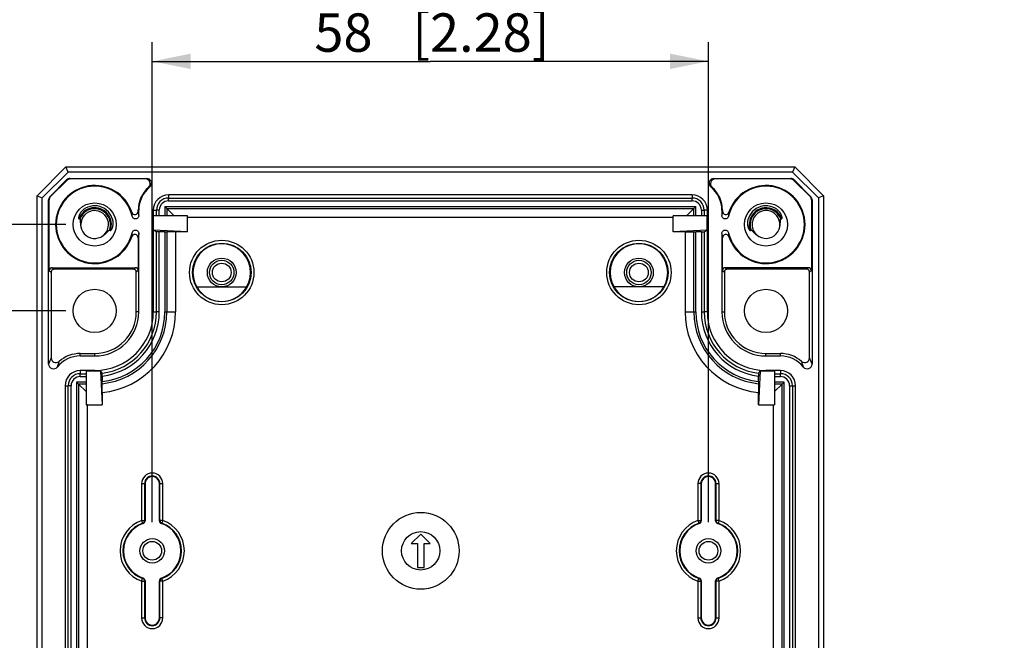
# Model space of a CAD drawing. Extents: x 12 to 202, y 7 to 290.
# Drawn here: x 57 to 108, y 115 to 148 of the extents above; entities that cross this region are included whole.
import ezdxf

# ---------------------------------------------------------------- set-up
doc = ezdxf.new("R2010")
doc.units = 0
doc.header["$LTSCALE"] = 19.36
doc.layers.get('0').update_dxf_attribs({"linetype": 'CONTINUOUS'})
doc.layers.add('EDGEFEAT', color=7, linetype='CONTINUOUS')
doc.styles.get("Standard").update_dxf_attribs({"font": 'ARIAL.TTF'})
doc.dimstyles.new('DIMSTYLE_1', dxfattribs={"dimtxt": 2, "dimasz": 2, "dimexe": 0.18, "dimexo": 0.0625, "dimgap": 0.09, "dimtad": 1, "dimdec": 1, "dimlfac": 2, "dimtxsty": 'STANDARD', "dimblk": '_ARROW_FILLED', "dimblk1": '_ARROW_FILLED', "dimblk2": '_ARROW_FILLED', "dimcen": 0.09, "dimazin": 3, "dimtp": 0.2, "dimtm": 0.2, "dimtfac": 1, "dimtdec": 1, "dimtofl": 0, "dimtmove": 0, "dimatfit": 3, "dimtolj": 1})
doc.dimstyles.new('DIMSTYLE_2', dxfattribs={"dimtxt": 2, "dimasz": 2, "dimexe": 0.18, "dimexo": 0.0625, "dimgap": 0.09, "dimtad": 1, "dimdec": 1, "dimlfac": 2, "dimtxsty": 'STANDARD', "dimblk": '_ARROW_FILLED', "dimblk1": '_ARROW_FILLED', "dimblk2": '_ARROW_FILLED', "dimcen": 0.09, "dimazin": 3, "dimtp": 0.3, "dimtm": 0.3, "dimtfac": 1, "dimtdec": 1, "dimtofl": 0, "dimtmove": 0, "dimatfit": 3, "dimtolj": 1})
doc.dimstyles.new('DIMSTYLE_3', dxfattribs={"dimtxt": 2, "dimasz": 2, "dimexe": 0.18, "dimexo": 0.0625, "dimgap": 0.09, "dimtad": 1, "dimdec": 1, "dimlfac": 2, "dimtxsty": 'STANDARD', "dimblk": '_ARROW_FILLED', "dimblk1": '_ARROW_FILLED', "dimblk2": '_ARROW_FILLED', "dimcen": 0.09, "dimazin": 3, "dimtp": 0.1, "dimtm": 0.1, "dimtfac": 1, "dimtdec": 1, "dimtofl": 0, "dimtmove": 0, "dimatfit": 3, "dimtolj": 1})

# ---------------------------------------------------------------- blocks, each defined once
blk = doc.blocks.new('_ARROW_FILLED')
at = {"color": 0, "linetype": 'BYBLOCK'}
blk.add_solid([(0, 0), (-1, 0.2), (-1, -0.2)], dxfattribs=at)
blk = doc.blocks.new('*D')
at = {"color": 2, "linetype": 'CONTINUOUS'}
for p, q in [((52, 230.25), (52, 249.28)), ((48.5, 220), (48.5, 247.756)), ((56, 234), (47.5, 234)), ((48.5, 234), (48.5, 220)), ((56, 234), (51, 234)), ((52, 234), (52, 230.25)), ((52, 226.5), (52, 230.25)), ((56, 226.5), (51, 226.5)), ((104, 207.75), (104, 224.137)), ((104, 224.137), (104, 206.875)), ((48.5, 206), (48.5, 220)), ((98.125, 207.75), (105, 207.75)), ((104, 201), (104, 206.875)), ((56, 206), (47.5, 206)), ((93.331, 206.25), (93.331, 199.5)), ((97.769, 206.25), (97.769, 199.5)), ((98.125, 206), (105, 206)), ((104, 206), (104, 201)), ((94.375, 204.5), (94.375, 196)), ((96.625, 204.5), (96.625, 196)), ((93.331, 200.5), (75.119, 200.5)), ((75.119, 200.5), (95.55, 200.5)), ((102.769, 200.5), (95.55, 200.5)), ((97.769, 200.5), (102.769, 200.5)), ((94.375, 197), (75.753, 197)), ((75.753, 197), (95.5, 197)), ((101.625, 197), (95.5, 197)), ((96.625, 197), (101.625, 197)), ((63.5, 121.5), (63.5, 146.5)), ((92.5, 121.5), (92.5, 146.5)), ((63.5, 145.5), (78, 145.5)), ((92.5, 145.5), (78, 145.5)), ((56, 140), (44, 140)), ((45, 140), (45, 120)), ((140.5, 120.638), (140.5, 138.734)), ((140.5, 138.734), (140.5, 120)), ((59, 137), (47.5, 137)), ((48.5, 137), (48.5, 120)), ((174, 137), (174, 116.641)), ((172.45, 136.198), (172.45, 116.641)), ((59, 132.5), (51, 132.5)), ((52, 132.5), (52, 120)), ((145.4, 120.638), (139.5, 120.638)), ((45, 100), (45, 120)), ((48.5, 103), (48.5, 120)), ((52, 107.5), (52, 120)), ((140.5, 114.362), (140.5, 120)), ((145.4, 119.362), (139.5, 119.362)), ((140.5, 119.362), (140.5, 114.362)), ((172.45, 117.641), (167.45, 117.641)), ((167.45, 117.641), (173.225, 117.641)), ((192.362, 117.641), (173.225, 117.641)), ((174, 117.641), (192.362, 117.641)), ((151, 115), (151, 93.5)), ((151, 115), (151, 90)), ((59, 107.5), (51, 107.5)), ((60.5, 106), (60.5, 90)), ((95.5, 106), (95.5, 90)), ((169.45, 104), (169.45, 93.5)), ((59, 103), (47.5, 103)), ((169.45, 102.526), (169.45, 90)), ((148, 101.118), (148, 86.5)), ((148, 101.118), (148, 93.5)), ((172.45, 100.802), (172.45, 86.5)), ((172.45, 100.802), (172.45, 93.5)), ((56, 100), (44, 100)), ((57.5, 98.5), (57.5, 86.5)), ((98.5, 98.5), (98.5, 86.5)), ((148, 94.5), (133.843, 94.5)), ((133.843, 94.5), (149.5, 94.5)), ((156, 94.5), (149.5, 94.5)), ((151, 94.5), (156, 94.5)), ((169.45, 94.5), (164.45, 94.5)), ((164.45, 94.5), (170.95, 94.5)), ((187.397, 94.5), (170.95, 94.5)), ((172.45, 94.5), (187.397, 94.5)), ((60.5, 91), (78, 91)), ((95.5, 91), (78, 91)), ((151, 91), (160.225, 91)), ((169.45, 91), (160.225, 91)), ((160.225, 91), (189.775, 91)), ((57.5, 87.5), (78, 87.5)), ((98.5, 87.5), (78, 87.5)), ((148, 87.5), (160.225, 87.5)), ((172.45, 87.5), (160.225, 87.5)), ((160.225, 87.5), (189.934, 87.5))]:
    blk.add_line(p, q, dxfattribs=at)
at = {"color": 2, "linetype": 'CONTINUOUS', "xscale": 2, "yscale": 2, "zscale": 2}
for p, rotation in [((48.5, 234), 90), ((52, 234), 90), ((52, 226.5), 270), ((104, 207.75), 270), ((48.5, 206), 270), ((104, 206), 90), ((97.769, 200.5), 180), ((96.625, 197), 180), ((63.5, 145.5), 180), ((45, 140), 90), ((48.5, 137), 90), ((52, 132.5), 90), ((140.5, 120.638), 270), ((140.5, 119.362), 90), ((174, 117.641), 180), ((52, 107.5), 270), ((48.5, 103), 270), ((45, 100), 270), ((151, 94.5), 180), ((172.45, 94.5), 180), ((60.5, 91), 180), ((151, 91), 180), ((57.5, 87.5), 180), ((148, 87.5), 180)]:
    blk.add_blockref('_ARROW_FILLED', p, dxfattribs=dict(at, rotation=rotation))
for p in [(93.331, 200.5), (94.375, 197), (92.5, 145.5), (172.45, 117.641), (148, 94.5), (169.45, 94.5), (95.5, 91), (169.45, 91), (98.5, 87.5), (172.45, 87.5)]:
    blk.add_blockref('_ARROW_FILLED', p, dxfattribs=at)
at = {"color": 2, "linetype": 'CONTINUOUS'}
for s, p in [('[0.59]', (51.5, 242.298)), ('[2.2]', (48, 242.328)), ('56', (48, 237.221)), ('15', (51.5, 237.19)), ('[0.14]', (103.5, 217.156)), ('3.5', (103.5, 211.275)), ('[0.1]', (140, 133.307)), ('%%c2.6', (140, 124.759)), ('[3.15]', (44.5, 119.063)), ('[2.68]', (48, 119.063)), ('[1.97]', (51.5, 119.063)), ('80', (44.5, 113.955)), ('68', (48, 113.955)), ('50', (51.5, 113.955))]:
    blk.add_text(s, height=2, rotation=90, dxfattribs=at).set_placement(p)
for s, p in [('%%c8.9', (75.119, 201)), ('[0.35]', (83.666, 201)), ('%%c4.5', (75.753, 197.5)), ('[0.18]', (84.301, 197.5)), ('58', (71.955, 146)), ('[2.28]', (77.063, 146)), ('3.1', (179.5, 118.141)), ('[0.12]', (185.381, 118.141)), ('6', (133.843, 95)), ('[0.24]', (137.397, 95)), ('6', (176.861, 95)), ('[0.24]', (180.415, 95)), ('70', (71.955, 91.5)), ('[2.76]', (77.063, 91.5)), ('36.9', (175.358, 91.5)), ('[1.45]', (182.793, 91.5)), ('82', (71.955, 88)), ('[3.23]', (77.063, 88)), ('48.9', (175.518, 88)), ('[1.93]', (182.953, 88))]:
    blk.add_text(s, height=2, dxfattribs=at).set_placement(p)

msp = doc.modelspace()

# ---------------------------------------------------------------- linework, layer by layer
at = {"color": 7, "linetype": 'CONTINUOUS'}
for p, q in [((59, 140), (97, 140)), ((96.889, 139.732), (59.111, 139.732)), ((64.35, 138.543), (64.35, 138.379)), ((91.65, 138.543), (64.35, 138.543)), ((64.35, 138.379), (91.65, 138.379)), ((64.35, 138.229), (91.65, 138.229)), ((91.65, 138.543), (91.65, 138.379)), ((62.772, 137.75), (62.8, 137.75)), ((62.8, 137.464), (62.8, 137.75)), ((63.557, 137.75), (63.557, 132.45)), ((63.557, 137.75), (63.721, 137.75)), ((63.721, 137.45), (63.721, 137.75)), ((63.871, 137.45), (63.871, 137.75)), ((64.156, 137.944), (64.156, 137.45)), ((64.156, 137.944), (91.844, 137.944)), ((64.262, 137.838), (64.262, 137.45)), ((64.65, 137.45), (64.262, 137.838)), ((64.262, 137.838), (91.738, 137.838)), ((91.35, 137.45), (91.738, 137.838)), ((91.738, 137.45), (91.738, 137.838)), ((91.844, 137.45), (91.844, 137.944)), ((92.129, 137.75), (92.129, 137.45)), ((92.279, 137.75), (92.279, 137.45)), ((92.443, 137.75), (92.279, 137.75)), ((92.443, 132.45), (92.443, 137.75)), ((93.2, 137.75), (93.2, 137.464)), ((93.228, 137.75), (93.2, 137.75)), ((59.678, 137.301), (59.725, 137.284)), ((63.574, 136.7), (63.574, 137.45)), ((65.336, 137.45), (63.574, 137.45)), ((65.336, 136.614), (65.336, 137.45)), ((65.336, 137.382), (65.337, 137.45)), ((65.336, 137.382), (90.664, 137.382)), ((90.664, 137.382), (90.663, 137.45)), ((90.664, 136.614), (90.664, 137.45)), ((92.426, 137.45), (90.664, 137.45)), ((92.426, 136.7), (92.426, 137.45)), ((96.275, 137.284), (96.322, 137.301)), ((61.27, 136.703), (61.316, 136.685)), ((63.721, 136.612), (63.574, 136.7)), ((65.336, 136.614), (63.574, 136.7)), ((63.721, 132.45), (63.721, 136.612)), ((63.871, 132.45), (63.871, 136.611)), ((64.156, 136.611), (63.871, 136.611)), ((64.156, 136.611), (64.156, 132.45)), ((64.718, 136.614), (64.262, 136.611)), ((64.262, 136.611), (64.262, 132.45)), ((64.718, 136.614), (64.718, 132.45)), ((65.336, 136.614), (64.718, 136.614)), ((92.426, 136.7), (90.664, 136.614)), ((91.282, 136.614), (90.664, 136.614)), ((91.282, 136.614), (91.282, 132.45)), ((91.282, 136.614), (91.738, 136.611)), ((91.738, 132.45), (91.738, 136.611)), ((91.844, 132.45), (91.844, 136.611)), ((92.129, 136.611), (91.844, 136.611)), ((92.129, 136.611), (92.129, 132.45)), ((92.279, 136.612), (92.426, 136.7)), ((92.279, 136.612), (92.279, 132.45)), ((94.684, 136.685), (94.73, 136.703)), ((62.8, 132.45), (62.8, 136.536)), ((93.2, 136.536), (93.2, 132.45)), ((65.826, 133.75), (68.424, 133.75)), ((90.174, 133.75), (87.576, 133.75)), ((62.8, 132.45), (62.669, 132.45)), ((63.557, 132.45), (63.721, 132.45)), ((92.443, 132.45), (92.279, 132.45)), ((93.2, 132.45), (93.331, 132.45)), ((59.75, 130.15), (59.75, 130.281)), ((59.75, 130.281), (60.5, 130.281)), ((59.75, 130.15), (60.5, 130.15)), ((60.5, 130.15), (60.5, 130.281)), ((95.5, 130.281), (96.25, 130.281)), ((95.5, 130.15), (95.5, 130.281)), ((95.5, 130.15), (96.25, 130.15)), ((96.25, 130.15), (96.25, 130.281)), ((59.75, 129.393), (59.75, 129.229)), ((60.5, 129.393), (59.75, 129.393)), ((60.05, 129.376), (60.05, 127.614)), ((60.05, 129.376), (60.8, 129.376)), ((60.5, 129.393), (60.5, 129.376)), ((60.8, 129.391), (60.8, 129.376)), ((60.8, 129.376), (60.886, 127.614)), ((95.2, 129.376), (95.114, 127.614)), ((95.2, 129.376), (95.2, 129.391)), ((95.2, 129.376), (95.95, 129.376)), ((96.25, 129.393), (95.5, 129.393)), ((95.5, 129.393), (95.5, 129.376)), ((95.95, 129.376), (95.95, 127.614)), ((96.25, 129.393), (96.25, 129.229)), ((59.75, 129.229), (60.05, 129.229)), ((59.75, 129.079), (60.05, 129.079)), ((60.889, 129.101), (60.889, 128.815)), ((95.111, 128.815), (95.111, 129.101)), ((95.95, 129.229), (96.25, 129.229)), ((95.95, 129.079), (96.25, 129.079)), ((58.957, 128.6), (58.957, 111.4)), ((58.957, 128.6), (59.121, 128.6)), ((60.05, 128.794), (59.556, 128.794)), ((60.05, 128.3), (59.662, 128.688)), ((60.05, 128.688), (59.662, 128.688)), ((60.886, 128.25), (60.889, 128.708)), ((95.111, 128.708), (95.114, 128.25)), ((96.444, 128.794), (95.95, 128.794)), ((95.95, 128.3), (96.338, 128.688)), ((96.338, 128.688), (95.95, 128.688)), ((96.879, 128.6), (97.043, 128.6)), ((97.043, 111.4), (97.043, 128.6)), ((60.886, 128.25), (60.886, 127.614)), ((95.114, 127.614), (95.114, 128.25)), ((60.118, 127.614), (60.05, 127.613)), ((60.05, 127.614), (60.886, 127.614)), ((60.118, 112.386), (60.118, 127.614)), ((95.114, 127.614), (95.95, 127.614)), ((95.882, 127.614), (95.95, 127.613)), ((95.882, 127.614), (95.882, 112.386)), ((77.5, 120.875), (77, 120.375)), ((78, 120.375), (77.5, 120.875)), ((77, 120.375), (77.325, 120.375)), ((77.325, 120.375), (77.325, 119.125)), ((77.675, 119.125), (77.675, 120.375)), ((77.675, 120.375), (78, 120.375)), ((77.325, 119.125), (77.675, 119.125))]:
    msp.add_line(p, q, dxfattribs=at)
for centre, radius in [((60.5, 137), 1.125), ((95.5, 137), 1.125), ((67.125, 134.5), 0.75), ((67.125, 134.5), 0.637), ((88.875, 134.5), 0.75), ((88.875, 134.5), 0.637), ((60.5, 132.5), 1.125), ((95.5, 132.5), 1.125), ((77.5, 120), 2), ((63.5, 120), 0.637), ((77.5, 120), 1), ((92.5, 120), 0.637)]:
    msp.add_circle(centre, radius, dxfattribs=at)
for centre, radius, start, end in [((63.219, 139.15), 0.25, 308.9347, 89.9976), ((92.781, 139.15), 0.25, 90.0025, 231.0653), ((64.35, 137.75), 1.55, 128.9419, 180), ((64.423, 135.449), 3.66, 106.6213, 107.7416), ((91.577, 135.449), 3.66, 72.2584, 73.3787), ((91.65, 137.75), 1.55, 0, 51.0581), ((64.35, 137.75), 0.793, 90, 180), ((91.65, 137.75), 0.793, 0, 90), ((60.499, 137.002), 0.873, 338.8804, 159.7408), ((60.501, 137.001), 0.824, 353.5607, 160.1711), ((60.5, 137), 0.725, 200.1115, 180), ((60.5, 137), 0.975, 88.2745, 119.6656), ((60.5, 136.997), 0.978, 82.3644, 88.264), ((60.5, 137.002), 0.973, 19.1062, 82.3683), ((98.21, 136.982), 5.033, 171.8362, 174.5112), ((95.5, 137.002), 0.973, 97.7896, 160.8938), ((95.501, 137.002), 0.873, 60.7164, 201.1196), ((95.5, 137.001), 0.824, 19.8287, 201.1174), ((95.5, 137), 0.725, 343.6906, 339.8885), ((95.5, 136.997), 0.978, 91.74, 97.7938), ((95.5, 137.001), 0.974, 60.3263, 91.7365), ((95.498, 136.998), 0.878, 55.9365, 60.7187), ((95.5, 137), 0.874, 20.2544, 55.943), ((60.496, 137.001), 0.829, 338.9193, 353.5375), ((64.165, 156.893), 20.282, 269.9734, 270.2731), ((91.835, 156.893), 20.282, 269.7269, 270.0266), ((98.186, 137.015), 5.009, 185.491, 188.1762), ((67.125, 134.5), 1.5, 330, 210), ((88.875, 134.5), 1.5, 330, 210), ((67.125, 134.5), 1.504, 209.9041, 330.0959), ((88.875, 134.5), 1.504, 209.9041, 330.0959), ((60.5, 132.45), 3.057, 270, 360), ((60.5, 132.45), 2.3, 270, 360), ((60.5, 132.45), 2.169, 270, 360), ((60.5, 132.45), 4.218, 275.256, 360), ((60.5, 132.45), 3.221, 276.9227, 360), ((60.5, 132.45), 3.762, 275.9319, 360), ((60.5, 132.45), 3.656, 276.1083, 360), ((60.5, 132.45), 3.371, 276.6266, 360), ((95.5, 132.45), 4.218, 180, 264.744), ((95.5, 132.45), 3.762, 180, 264.0681), ((95.5, 132.45), 3.656, 180, 263.8917), ((95.5, 132.45), 3.371, 180, 263.3734), ((95.5, 132.45), 3.221, 180, 263.0773), ((95.5, 132.45), 3.057, 180, 270), ((95.5, 132.45), 2.3, 180, 270), ((95.5, 132.45), 2.169, 180, 270), ((59.75, 128.6), 1.55, 90, 141.058), ((96.25, 128.6), 1.55, 38.9421, 90), ((58.35, 129.731), 0.25, 180.0338, 321.0658), ((62.154, 128.494), 3.768, 158.6409, 163.3479), ((59.75, 128.6), 0.793, 90, 180), ((60.5, 132.45), 3.074, 270, 275.6006), ((86.001, 145.377), 29.843, 212.3895, 212.7043), ((70.296, 145.188), 29.492, 327.2938, 327.6124), ((95.5, 132.45), 3.074, 264.3994, 270), ((96.25, 128.6), 0.793, 0, 90), ((93.843, 128.494), 3.771, 16.6538, 21.3573), ((97.65, 129.731), 0.25, 218.9341, 359.9622), ((37.902, 128.811), 22.987, 359.7446, 0.0105), ((115.628, 128.805), 20.517, 179.9736, 180.2715), ((63.5, 123.5), 0.375, 0, 180), ((92.5, 123.5), 0.375, 0, 180), ((63.5, 116.5), 0.375, 180, 360), ((92.5, 116.5), 0.375, 180, 360)]:
    msp.add_arc(centre, radius, start, end, dxfattribs=at)
for points, start_tangent, end_tangent in [([(60.017, 137.847), (59.964, 137.814), (59.918, 137.78), (59.877, 137.745), (59.843, 137.712), (59.813, 137.679), (59.787, 137.648), (59.765, 137.618), (59.747, 137.59), (59.731, 137.563), (59.718, 137.538), (59.706, 137.515), (59.696, 137.492), (59.688, 137.47), (59.68, 137.448), (59.674, 137.427), (59.669, 137.407), (59.666, 137.388), (59.663, 137.37), (59.662, 137.353), (59.662, 137.337), (59.664, 137.322), (59.669, 137.309), (59.678, 137.301)], (-0.598226, -0.340733), (0.646477, -0.23673)), ([(62.8, 137.464), (62.79, 137.556), (62.781, 137.632), (62.772, 137.697)], (-0.022145, 0.233557), (-0.033235, 0.232239)), ([(96.322, 137.301), (96.331, 137.309), (96.336, 137.322), (96.338, 137.337), (96.338, 137.353), (96.337, 137.369), (96.335, 137.387), (96.331, 137.406), (96.326, 137.426), (96.32, 137.447), (96.313, 137.469), (96.304, 137.491), (96.294, 137.514), (96.283, 137.538), (96.269, 137.563), (96.254, 137.589), (96.235, 137.617), (96.213, 137.647), (96.188, 137.678), (96.158, 137.711), (96.123, 137.745), (96.083, 137.78), (96.036, 137.814), (95.983, 137.847)], (0.64648, 0.23673), (-0.598229, 0.340735)), ([(59.725, 137.284), (59.735, 137.274), (59.741, 137.259), (59.745, 137.242), (59.747, 137.223), (59.748, 137.203), (59.749, 137.182), (59.75, 137.16), (59.75, 137.137), (59.751, 137.113), (59.753, 137.088), (59.754, 137.064), (59.756, 137.038), (59.759, 137.011), (59.762, 136.983), (59.767, 136.952), (59.773, 136.918), (59.781, 136.882), (59.79, 136.842), (59.803, 136.798), (59.819, 136.751)], (0.513511, -0.188039), (0.188036, -0.513512)), ([(61.316, 136.685), (61.33, 136.685), (61.343, 136.694), (61.355, 136.705), (61.366, 136.718), (61.377, 136.732), (61.387, 136.749), (61.398, 136.767), (61.408, 136.787), (61.418, 136.81), (61.427, 136.835), (61.436, 136.862), (61.444, 136.891), (61.451, 136.924), (61.457, 136.959), (61.462, 136.998), (61.464, 137.041), (61.464, 137.088), (61.461, 137.14), (61.453, 137.195), (61.441, 137.254), (61.421, 137.319)], (0.642144, -0.248006), (-0.225317, 0.650453)), ([(62.8, 137.462), (62.784, 137.392), (62.741, 137.333), (62.679, 137.297), (62.606, 137.29), (62.538, 137.312), (62.484, 137.361), (62.454, 137.428)], (0, -0.508347), (-0.109615, 0.496388)), ([(93.546, 137.427), (93.516, 137.36), (93.462, 137.312), (93.394, 137.289), (93.32, 137.297), (93.259, 137.333), (93.215, 137.392), (93.2, 137.463)], (-0.108836, -0.496551), (0, 0.508339)), ([(94.579, 137.319), (94.56, 137.258), (94.548, 137.201), (94.54, 137.149), (94.536, 137.1), (94.536, 137.054), (94.537, 137.012), (94.541, 136.974), (94.546, 136.939), (94.553, 136.906), (94.56, 136.877), (94.568, 136.849), (94.577, 136.824), (94.586, 136.801), (94.596, 136.78), (94.606, 136.761), (94.616, 136.743), (94.626, 136.728), (94.637, 136.714), (94.648, 136.701), (94.659, 136.692), (94.671, 136.685), (94.684, 136.685)], (-0.225339, -0.650517), (0.642208, 0.248031)), ([(96.181, 136.751), (96.197, 136.797), (96.209, 136.839), (96.219, 136.878), (96.226, 136.914), (96.232, 136.947), (96.237, 136.978), (96.241, 137.007), (96.243, 137.034), (96.246, 137.06), (96.247, 137.086), (96.249, 137.111), (96.25, 137.137), (96.25, 137.161), (96.251, 137.185), (96.252, 137.206), (96.254, 137.226), (96.256, 137.244), (96.259, 137.26), (96.265, 137.274), (96.275, 137.284)], (0.188038, 0.513517), (0.513515, 0.188041)), ([(60.848, 136.364), (60.897, 136.392), (60.94, 136.42), (60.977, 136.447), (61.01, 136.473), (61.039, 136.497), (61.065, 136.52), (61.088, 136.542), (61.108, 136.562), (61.127, 136.581), (61.144, 136.599), (61.161, 136.616), (61.176, 136.632), (61.191, 136.648), (61.204, 136.662), (61.218, 136.675), (61.231, 136.687), (61.244, 136.696), (61.257, 136.703), (61.27, 136.703)], (0.479895, 0.262291), (0.510169, -0.197035)), ([(62.454, 136.572), (62.484, 136.639), (62.538, 136.688), (62.606, 136.71), (62.679, 136.703), (62.741, 136.667), (62.784, 136.608), (62.8, 136.538)], (0.109939, 0.496334), (0, -0.508364)), ([(63.871, 136.611), (63.814, 136.611), (63.765, 136.611), (63.733, 136.611), (63.721, 136.612)], (-0.149999, 0), (-0.128624, 0.077173)), ([(92.129, 136.611), (92.186, 136.611), (92.235, 136.611), (92.267, 136.611), (92.279, 136.612)], (0.149999, 0), (0.128624, 0.077173)), ([(93.2, 136.538), (93.215, 136.608), (93.259, 136.667), (93.32, 136.703), (93.394, 136.71), (93.462, 136.688), (93.516, 136.639), (93.546, 136.573)], (0, 0.508315), (0.109327, -0.496419)), ([(94.73, 136.703), (94.743, 136.703), (94.756, 136.697), (94.769, 136.687), (94.782, 136.676), (94.795, 136.662), (94.809, 136.648), (94.824, 136.633), (94.839, 136.616), (94.856, 136.598), (94.874, 136.58), (94.892, 136.561), (94.913, 136.541), (94.936, 136.52), (94.961, 136.497), (94.99, 136.473), (95.023, 136.447), (95.061, 136.42), (95.104, 136.392), (95.152, 136.364)], (0.510171, 0.197036), (0.479897, -0.262292)), ([(62.8, 136.536), (62.791, 136.45), (62.782, 136.374), (62.772, 136.303)], (-0.022076, -0.233325), (-0.033206, -0.232003)), ([(60.889, 129.101), (60.889, 129.159), (60.889, 129.208), (60.889, 129.241), (60.888, 129.252)], (0, 0.150961), (-0.08156, 0.127032)), ([(95.112, 129.252), (95.111, 129.241), (95.111, 129.208), (95.111, 129.159), (95.111, 129.101)], (-0.08156, -0.127032), (0, -0.150961))]:
    msp.add_spline(points, degree=3, dxfattribs=dict(at, start_tangent=start_tangent, end_tangent=end_tangent))
at = {"layer": 'EDGEFEAT', "color": 7, "linetype": 'CONTINUOUS'}
for p, q in [((57.5, 138.5), (59, 140)), ((57.768, 138.389), (59.111, 139.732)), ((59.111, 139.732), (59, 140)), ((97, 140), (96.889, 139.732)), ((96.889, 139.732), (98.232, 138.389)), ((97, 140), (98.5, 138.5)), ((58.173, 138.466), (59.034, 139.327)), ((59.045, 139.299), (58.201, 138.455)), ((59.045, 139.299), (59.034, 139.327)), ((59.222, 139.372), (59.211, 139.4)), ((59.211, 139.4), (63.219, 139.4)), ((63.142, 139.372), (59.222, 139.372)), ((92.781, 139.4), (96.789, 139.4)), ((96.778, 139.372), (92.858, 139.372)), ((96.778, 139.372), (96.789, 139.4)), ((96.955, 139.299), (96.966, 139.327)), ((97.799, 138.455), (96.955, 139.299)), ((96.966, 139.327), (97.827, 138.466)), ((57.5, 101.5), (57.5, 138.5)), ((57.5, 138.5), (57.768, 138.389)), ((57.768, 101.611), (57.768, 138.389)), ((58.1, 129.731), (58.1, 138.289)), ((58.128, 138.278), (58.1, 138.289)), ((58.128, 134.6), (58.128, 138.278)), ((58.201, 138.455), (58.173, 138.466)), ((64.35, 138.229), (64.35, 138.379)), ((91.65, 138.229), (91.65, 138.379)), ((97.799, 138.455), (97.827, 138.466)), ((97.872, 138.278), (97.9, 138.289)), ((97.872, 138.278), (97.872, 134.6)), ((97.9, 138.289), (97.9, 129.731)), ((98.5, 138.5), (98.232, 138.389)), ((98.232, 138.389), (98.232, 101.611)), ((98.5, 138.5), (98.5, 101.5)), ((62.772, 137.697), (62.772, 137.75)), ((63.871, 137.75), (63.721, 137.75)), ((64.156, 137.944), (64.262, 137.838)), ((91.844, 137.944), (91.738, 137.838)), ((92.129, 137.75), (92.279, 137.75)), ((93.228, 137.75), (93.228, 137.697)), ((62.772, 136.303), (62.772, 134.6)), ((93.228, 134.6), (93.228, 136.303)), ((58.128, 134.6), (58.231, 134.523)), ((58.231, 134.523), (58.231, 130.055)), ((58.278, 134.75), (58.381, 134.673)), ((58.278, 134.75), (62.622, 134.75)), ((62.519, 134.673), (58.381, 134.673)), ((62.622, 134.75), (62.519, 134.673)), ((62.772, 134.6), (62.669, 134.523)), ((62.669, 132.45), (62.669, 134.523)), ((93.228, 134.6), (93.331, 134.523)), ((93.331, 134.523), (93.331, 132.45)), ((97.722, 134.75), (93.378, 134.75)), ((93.378, 134.75), (93.481, 134.673)), ((97.619, 134.673), (93.481, 134.673)), ((97.722, 134.75), (97.619, 134.673)), ((97.872, 134.6), (97.769, 134.523)), ((97.769, 130.055), (97.769, 134.523)), ((63.871, 132.45), (63.721, 132.45)), ((64.156, 132.45), (64.718, 132.45)), ((91.282, 132.45), (91.844, 132.45)), ((92.129, 132.45), (92.279, 132.45)), ((59.75, 129.079), (59.75, 129.229)), ((96.25, 129.079), (96.25, 129.229)), ((59.121, 111.4), (59.121, 128.6)), ((59.271, 128.6), (59.121, 128.6)), ((59.271, 111.4), (59.271, 128.6)), ((59.556, 128.794), (59.556, 111.206)), ((59.556, 128.794), (59.662, 128.688)), ((59.662, 128.688), (59.662, 111.312)), ((96.444, 128.794), (96.338, 128.688)), ((96.338, 111.312), (96.338, 128.688)), ((96.444, 111.206), (96.444, 128.794)), ((96.729, 128.6), (96.879, 128.6)), ((96.729, 128.6), (96.729, 111.4)), ((96.879, 128.6), (96.879, 111.4)), ((62.95, 123.5), (62.95, 121.582)), ((62.95, 123.5), (63.125, 123.5)), ((63.1, 123.5), (63.1, 121.582)), ((63.125, 123.5), (63.125, 121.564)), ((63.875, 121.564), (63.875, 123.5)), ((63.875, 123.5), (64.05, 123.5)), ((63.9, 121.582), (63.9, 123.5)), ((64.05, 121.582), (64.05, 123.5)), ((92.125, 123.5), (91.95, 123.5)), ((91.95, 123.5), (91.95, 121.582)), ((92.1, 123.5), (92.1, 121.582)), ((92.125, 123.5), (92.125, 121.564)), ((92.875, 123.5), (93.05, 123.5)), ((92.875, 121.564), (92.875, 123.5)), ((92.9, 121.582), (92.9, 123.5)), ((93.05, 121.582), (93.05, 123.5)), ((62.95, 121.582), (62.999, 121.44)), ((62.95, 121.582), (63.1, 121.582)), ((64.05, 121.582), (63.9, 121.582)), ((64.05, 121.582), (64.001, 121.44)), ((91.95, 121.582), (92.1, 121.582)), ((91.95, 121.582), (91.999, 121.44)), ((93.05, 121.582), (92.9, 121.582)), ((93.05, 121.582), (93.001, 121.44)), ((62.95, 118.418), (62.999, 118.56)), ((62.95, 118.418), (62.95, 116.5)), ((62.95, 118.418), (63.1, 118.418)), ((63.1, 118.418), (63.1, 116.5)), ((63.125, 118.436), (63.125, 116.5)), ((63.875, 116.5), (63.875, 118.436)), ((63.9, 116.5), (63.9, 118.418)), ((64.05, 118.418), (63.9, 118.418)), ((64.05, 118.418), (64.001, 118.56)), ((64.05, 116.5), (64.05, 118.418)), ((91.95, 118.418), (91.999, 118.56)), ((91.95, 118.418), (92.1, 118.418)), ((91.95, 118.418), (91.95, 116.5)), ((92.1, 118.418), (92.1, 116.5)), ((92.125, 118.436), (92.125, 116.5)), ((92.875, 116.5), (92.875, 118.436)), ((93.05, 118.418), (92.9, 118.418)), ((92.9, 116.5), (92.9, 118.418)), ((93.05, 118.418), (93.001, 118.56)), ((93.05, 116.5), (93.05, 118.418)), ((62.95, 116.5), (63.125, 116.5)), ((64.05, 116.5), (63.875, 116.5)), ((91.95, 116.5), (92.125, 116.5)), ((92.875, 116.5), (93.05, 116.5))]:
    msp.add_line(p, q, dxfattribs=at)
for centre, radius in [((67.125, 134.5), 1.679), ((88.875, 134.5), 1.679), ((67.125, 134.5), 1.529), ((88.875, 134.5), 1.529), ((67.125, 134.5), 0.487), ((88.875, 134.5), 0.487), ((63.5, 120), 0.487), ((92.5, 120), 0.487)]:
    msp.add_circle(centre, radius, dxfattribs=at)
for centre, radius, start, end in [((59.211, 139.15), 0.25, 90, 135), ((59.222, 139.122), 0.25, 90, 135), ((64.505, 135.763), 3.857, 109.4726, 110.681), ((63.142, 139.122), 0.25, 311.3494, 90.0062), ((92.858, 139.122), 0.25, 89.9938, 228.6507), ((91.495, 135.763), 3.857, 69.319, 70.5274), ((96.778, 139.122), 0.25, 45, 90), ((96.789, 139.15), 0.25, 45, 90), ((60.5, 137), 2.035, 18.3851, 341.618), ((60.5, 137), 2, 12.3477, 347.6432), ((64.35, 137.75), 1.578, 131.3555, 180), ((91.65, 137.75), 1.578, 0, 48.6445), ((95.5, 137), 2, 192.3387, 167.6775), ((95.5, 137), 2.035, 198.3866, 161.6125), ((58.35, 138.289), 0.25, 135, 180), ((58.378, 138.278), 0.25, 135, 180), ((64.35, 137.75), 0.629, 90, 180), ((64.35, 137.75), 0.479, 90, 180), ((91.65, 137.75), 0.629, 0, 90), ((91.65, 137.75), 0.479, 0, 90), ((97.622, 138.278), 0.25, 360, 45), ((97.65, 138.289), 0.25, 360, 45), ((62.597, 137.697), 0.175, 198.3298, 0.0601), ((57.303, 136.986), 5.17, 4.8893, 7.2913), ((93.403, 137.697), 0.175, 179.9446, 341.6627), ((98.631, 136.992), 5.103, 172.689, 175.123), ((57.096, 137.036), 5.378, 352.7618, 355.0699), ((98.599, 137.004), 5.071, 184.8686, 187.318), ((62.597, 136.303), 0.175, 359.9342, 161.6796), ((93.403, 136.303), 0.175, 18.3346, 180.057), ((58.278, 134.6), 0.15, 89.9993, 180.0001), ((58.381, 134.523), 0.15, 89.9993, 180.0001), ((62.519, 134.523), 0.15, 359.9999, 90.0007), ((62.622, 134.6), 0.15, 359.9999, 90.0007), ((93.378, 134.6), 0.15, 89.9993, 180.0001), ((93.481, 134.523), 0.15, 89.9993, 180.0001), ((97.619, 134.523), 0.15, 359.9999, 90.0007), ((97.722, 134.6), 0.15, 359.9999, 90.0007), ((61.887, 128.389), 4.018, 155.4989, 160.4818), ((58.481, 130.055), 0.25, 179.996, 311.0954), ((59.75, 128.6), 1.681, 90, 131.0914), ((96.25, 128.6), 1.681, 48.9086, 90), ((97.519, 130.055), 0.25, 228.9046, 0.004), ((94.109, 128.387), 4.022, 19.5208, 24.4985), ((59.75, 128.6), 0.629, 90, 180), ((59.75, 128.6), 0.479, 90, 180), ((96.25, 128.6), 0.629, 0, 90), ((96.25, 128.6), 0.479, 0, 90), ((63.5, 123.5), 0.55, 0, 180), ((63.5, 123.5), 0.4, 0, 180), ((92.5, 123.5), 0.55, 0, 180), ((92.5, 123.5), 0.4, 0, 180), ((63.5, 120), 1.675, 109.1662, 250.8338), ((63.5, 120), 1.525, 109.1662, 250.8338), ((63.5, 120), 1.5, 108.5529, 251.4471), ((62.95, 121.582), 0.15, 289.1696, 359.9966), ((60.059, 117.665), 4.785, 51.7312, 52.0867), ((62.975, 121.564), 0.15, 288.5525, 0.0003), ((59.784, 116.918), 5.723, 54.2772, 54.5835), ((67.216, 116.918), 5.723, 125.4165, 125.7228), ((64.025, 121.564), 0.15, 179.9997, 251.4475), ((64.05, 121.582), 0.15, 180.0034, 250.8304), ((66.941, 117.665), 4.785, 127.9133, 128.2688), ((63.5, 120), 1.5, 288.5529, 71.4471), ((63.5, 120), 1.525, 289.1662, 70.8338), ((63.5, 120), 1.675, 289.1662, 70.8338), ((92.5, 120), 1.675, 109.1662, 250.8338), ((92.5, 120), 1.525, 109.1662, 250.8338), ((92.5, 120), 1.5, 108.5529, 251.4471), ((91.95, 121.582), 0.15, 289.1696, 359.9966), ((89.059, 117.665), 4.785, 51.7312, 52.0867), ((91.975, 121.564), 0.15, 288.5525, 0.0003), ((88.784, 116.918), 5.723, 54.2772, 54.5835), ((96.216, 116.918), 5.723, 125.4165, 125.7228), ((93.025, 121.564), 0.15, 179.9997, 251.4475), ((93.05, 121.582), 0.15, 180.0034, 250.8304), ((95.941, 117.665), 4.785, 127.9133, 128.2688), ((92.5, 120), 1.5, 288.5529, 71.4471), ((92.5, 120), 1.525, 289.1662, 70.8338), ((92.5, 120), 1.675, 289.1662, 70.8338), ((60.059, 122.335), 4.785, 307.9133, 308.2688), ((62.95, 118.418), 0.15, 0.0034, 70.8304), ((62.975, 118.436), 0.15, 359.9997, 71.4475), ((59.784, 123.082), 5.723, 305.4165, 305.7228), ((64.025, 118.436), 0.15, 108.5525, 180.0003), ((67.216, 123.082), 5.723, 234.2772, 234.5835), ((64.05, 118.418), 0.15, 109.1696, 179.9966), ((66.941, 122.335), 4.785, 231.7312, 232.0867), ((89.059, 122.335), 4.785, 307.9133, 308.2688), ((91.95, 118.418), 0.15, 0.0034, 70.8304), ((91.975, 118.436), 0.15, 359.9997, 71.4475), ((88.784, 123.082), 5.723, 305.4165, 305.7228), ((93.025, 118.436), 0.15, 108.5525, 180.0003), ((96.216, 123.082), 5.723, 234.2772, 234.5835), ((93.05, 118.418), 0.15, 109.1696, 179.9966), ((95.941, 122.335), 4.785, 231.7312, 232.0867), ((63.5, 116.5), 0.55, 180, 360), ((63.5, 116.5), 0.4, 180, 360), ((92.5, 116.5), 0.55, 180, 360), ((92.5, 116.5), 0.4, 180, 360)]:
    msp.add_arc(centre, radius, start, end, dxfattribs=at)

# ---------------------------------------------------------------- dimensions: what is measured, and where the dimension line sits
at = {"color": 2, "linetype": 'CONTINUOUS'}
for base, p1, p2, angle, dimstyle, middle in [((52, 234), (56, 226.5), (56, 234), 90, 'DIMSTYLE_1', (50.5, 243.235)), ((57.5, 87.5), (98.5, 98.5), (57.5, 98.5), 180, 'DIMSTYLE_2', (78, 89)), ((45, 140), (56, 100), (56, 140), 90, 'DIMSTYLE_2', (43.5, 120)), ((104, 207.75), (98.125, 206), (98.125, 207.75), 90, 'DIMSTYLE_3', (102.5, 217.706)), ((148, 87.5), (172.45, 100.802), (148, 101.118), 180, 'DIMSTYLE_2', (182.726, 89)), ((169.45, 94.5), (172.45, 100.802), (169.45, 104), 180, 'DIMSTYLE_3', (182.129, 96)), ((52, 132.5), (59, 107.5), (59, 132.5), 90, 'DIMSTYLE_2', (50.5, 120)), ((48.5, 103), (59, 137), (59, 103), 270, 'DIMSTYLE_2', (47, 120)), ((48.5, 234), (56, 206), (56, 234), 90, 'DIMSTYLE_2', (47, 242.488)), ((148, 94.5), (151, 115), (148, 101.118), 180, 'DIMSTYLE_3', (139.11, 96)), ((151, 91), (169.45, 102.526), (151, 115), 180, 'DIMSTYLE_2', (182.566, 92.5)), ((63.5, 145.5), (92.5, 121.5), (63.5, 121.5), 180, 'DIMSTYLE_2', (78, 147))]:
    dim = msp.add_linear_dim(base=base, p1=p1, p2=p2, angle=angle, dimstyle=dimstyle, dxfattribs=at)
    dim.commit()
    dim.dimension.update_dxf_attribs({"geometry": '*D', "text_midpoint": middle, "dimtype": 160})
for base, p1, p2, angle, middle in [((94.375, 197), (96.625, 204.5), (94.375, 204.5), 180, (83.518, 198.5)), ((140.5, 120.638), (145.4, 119.362), (145.4, 120.638), 90, (139, 131.746))]:
    dim = msp.add_linear_dim(base=base, p1=p1, p2=p2, angle=angle, text='%%c<>', dimstyle='DIMSTYLE_3', dxfattribs=at)
    dim.commit()
    dim.dimension.update_dxf_attribs({"geometry": '*D', "text_midpoint": middle, "dimtype": 160})
dim = msp.add_linear_dim(base=(97.769, 200.5), p1=(93.331, 206.25), p2=(97.769, 206.25), text='%%c<>', dimstyle='DIMSTYLE_1', dxfattribs=at)
dim.commit()
dim.dimension.update_dxf_attribs({"geometry": '*D', "text_midpoint": (82.883, 202), "dimtype": 160})
for base, p1, p2, dimstyle, middle in [((174, 117.641), (172.45, 136.198), (174, 137), 'DIMSTYLE_3', (185.931, 119.141)), ((95.5, 91), (60.5, 106), (95.5, 106), 'DIMSTYLE_2', (78, 92.5))]:
    dim = msp.add_linear_dim(base=base, p1=p1, p2=p2, dimstyle=dimstyle, dxfattribs=at)
    dim.commit()
    dim.dimension.update_dxf_attribs({"geometry": '*D', "text_midpoint": middle, "dimtype": 160})

doc.saveas('drawing.dxf')
